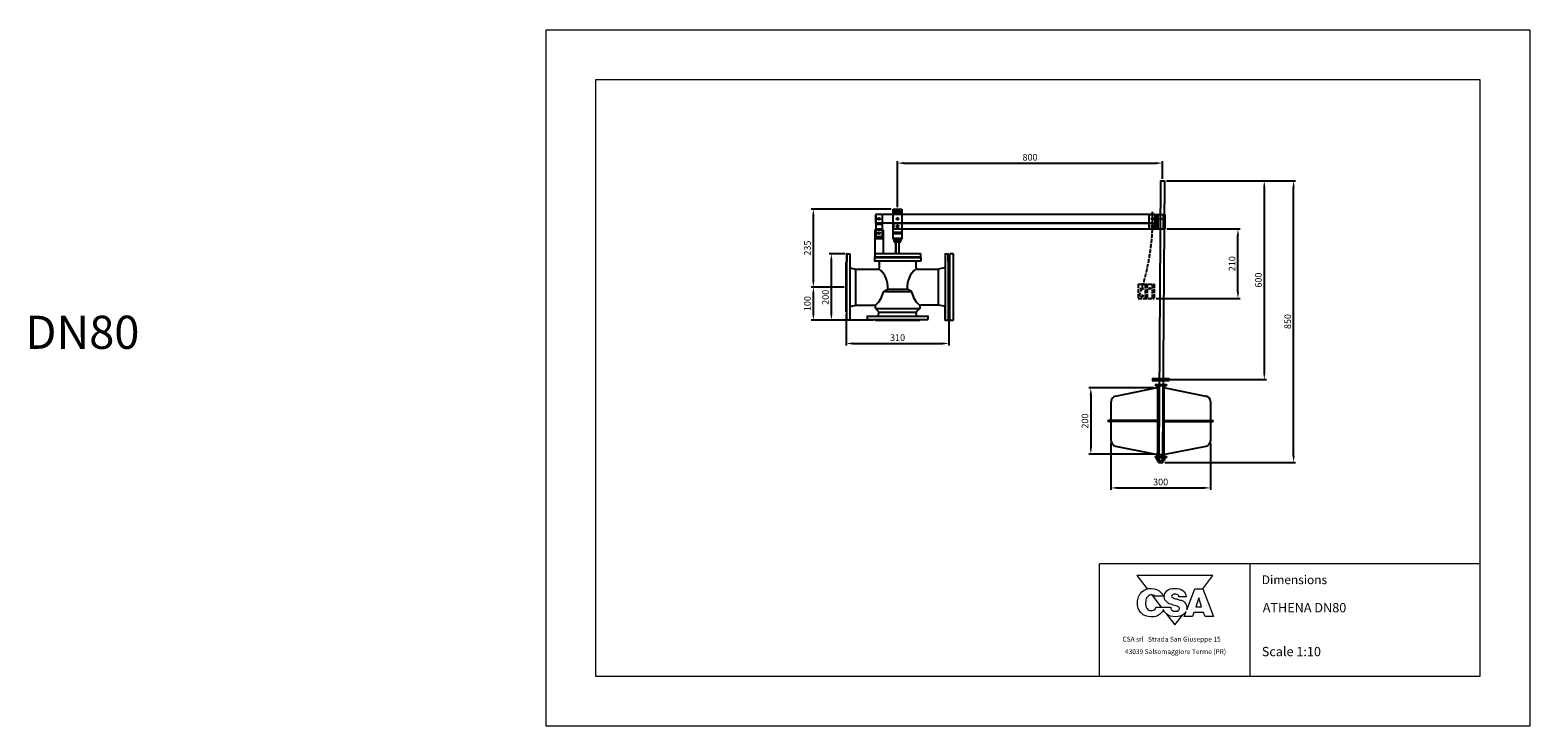
# Model space of a CAD drawing. Units: millimetres. Extents: x -6711 to -2183, y -14040 to 11706.
# Drawn here: x -6709 to -2183, y 960 to 3060 of the extents above; entities that cross this region are included whole.
import ezdxf

# ---------------------------------------------------------------- set-up
doc = ezdxf.new("R2010")
doc.units = ezdxf.units.MM
doc.header["$PDSIZE"] = -1
doc.linetypes.add('ACAD_ISO02W100', pattern=[15, 12, -3])
doc.layers.add('disegno', color=7, linetype='Continuous', lineweight=25)
doc.layers.add('quote', color=20, linetype='Continuous', lineweight=9)
doc.layers.add('LAYER01', color=7, linetype='Continuous')
doc.styles.get("Standard").update_dxf_attribs({"font": 'arial.ttf'})
doc.styles.add('stile1', font='arial.ttf')
doc.dimstyles.get("Standard").update_dxf_attribs({"dimscale": 0.5, "dimtxt": 4, "dimasz": 4, "dimexe": 1.25, "dimexo": 1.2, "dimgap": 1, "dimtad": 1, "dimtxsty": 'Standard', "dimcen": 2.5, "dimadec": 0, "dimazin": 0, "dimtfac": 1, "dimtmove": 0, "dimatfit": 3, "dimfxl": 1, "dimarcsym": 0})

# ---------------------------------------------------------------- blocks, each defined once
blk = doc.blocks.new('*D25')
at = {"layer": 'Defpoints', "color": 0, "transparency": 16777216}
for p in [(-4246.3, 2209.7), (-3936.3, 2209.7), (-3936.3, 2114.5)]:
    blk.add_point(p, dxfattribs=at)
at = {"layer": 'quote', "color": 0, "lineweight": -2, "transparency": 16777216}
for p, q in [((-4246.3, 2203.7), (-4246.3, 2108.3)), ((-3936.3, 2203.7), (-3936.3, 2108.3)), ((-4226.3, 2114.5), (-3956.3, 2114.5))]:
    blk.add_line(p, q, dxfattribs=at)
at = {"layer": 'quote', "color": 0, "transparency": 16777216}
for points in [[(-4226.3, 2117.9), (-4226.3, 2111.2), (-4246.3, 2114.5)], [(-3956.3, 2117.9), (-3956.3, 2111.2), (-3936.3, 2114.5)]]:
    blk.add_solid(points, dxfattribs=at)
at = {"layer": 'quote', "color": 0, "lineweight": 9, "transparency": 16777216, "insert": (-4091.3, 2129.8), "char_height": 20, "attachment_point": 5}
blk.add_mtext('310', dxfattribs=at)
blk = doc.blocks.new('*D26')
at = {"layer": 'Defpoints', "color": 0, "transparency": 16777216}
for p in [(-4345.3, 2284.9), (-4246.3, 2284.9), (-4158.5, 2184.9)]:
    blk.add_point(p, dxfattribs=at)
at = {"layer": 'quote', "color": 0, "lineweight": -2, "transparency": 16777216}
for p, q in [((-4252.3, 2284.9), (-4351.6, 2284.9)), ((-4345.3, 2204.9), (-4345.3, 2264.9)), ((-4164.5, 2184.9), (-4351.6, 2184.9))]:
    blk.add_line(p, q, dxfattribs=at)
at = {"layer": 'quote', "color": 0, "transparency": 16777216}
for points in [[(-4348.7, 2264.9), (-4342, 2264.9), (-4345.3, 2284.9)], [(-4348.7, 2204.9), (-4342, 2204.9), (-4345.3, 2184.9)]]:
    blk.add_solid(points, dxfattribs=at)
at = {"layer": 'quote', "color": 0, "lineweight": 9, "transparency": 16777216, "insert": (-4360.6, 2234.9), "char_height": 20, "attachment_point": 5, "rotation": 90}
blk.add_mtext('100', dxfattribs=at)
blk = doc.blocks.new('*D27')
at = {"layer": 'Defpoints', "color": 0, "transparency": 16777216}
for p in [(-4345.3, 2519.9), (-4104.3, 2519.9), (-4246.3, 2284.9)]:
    blk.add_point(p, dxfattribs=at)
at = {"layer": 'quote', "color": 0, "lineweight": -2, "transparency": 16777216}
for p, q in [((-4110.3, 2519.9), (-4351.6, 2519.9)), ((-4345.3, 2304.9), (-4345.3, 2499.9)), ((-4252.3, 2284.9), (-4351.6, 2284.9))]:
    blk.add_line(p, q, dxfattribs=at)
at = {"layer": 'quote', "color": 0, "transparency": 16777216}
for points in [[(-4348.7, 2499.9), (-4342, 2499.9), (-4345.3, 2519.9)], [(-4348.7, 2304.9), (-4342, 2304.9), (-4345.3, 2284.9)]]:
    blk.add_solid(points, dxfattribs=at)
at = {"layer": 'quote', "color": 0, "lineweight": 9, "transparency": 16777216, "insert": (-4360.6, 2402.4), "char_height": 20, "attachment_point": 5, "rotation": 90}
blk.add_mtext('235', dxfattribs=at)
blk = doc.blocks.new('*D28')
at = {"layer": 'Defpoints', "color": 0, "transparency": 16777216}
for p in [(-3311.6, 1980.6), (-3508.2, 1780.6), (-3311.6, 1780.6)]:
    blk.add_point(p, dxfattribs=at)
at = {"layer": 'quote', "color": 0, "lineweight": -2, "transparency": 16777216}
for p, q in [((-3317.6, 1980.6), (-3514.4, 1980.6)), ((-3508.2, 1960.6), (-3508.2, 1800.6)), ((-3317.6, 1780.6), (-3514.4, 1780.6))]:
    blk.add_line(p, q, dxfattribs=at)
at = {"layer": 'quote', "color": 0, "transparency": 16777216}
for points in [[(-3511.5, 1960.6), (-3504.8, 1960.6), (-3508.2, 1980.6)], [(-3511.5, 1800.6), (-3504.8, 1800.6), (-3508.2, 1780.6)]]:
    blk.add_solid(points, dxfattribs=at)
at = {"layer": 'quote', "color": 0, "lineweight": 9, "transparency": 16777216, "insert": (-3523.4, 1880.6), "char_height": 20, "attachment_point": 5, "rotation": 90}
blk.add_mtext('200', dxfattribs=at)
blk = doc.blocks.new('*D29')
at = {"layer": 'Defpoints', "color": 0, "transparency": 16777216}
for p in [(-3447.4, 1821.2), (-3147.4, 1821.2), (-3147.4, 1678.8)]:
    blk.add_point(p, dxfattribs=at)
at = {"layer": 'quote', "color": 0, "lineweight": -2, "transparency": 16777216}
for p, q in [((-3447.4, 1815.2), (-3447.4, 1672.6)), ((-3147.4, 1815.2), (-3147.4, 1672.6)), ((-3427.4, 1678.8), (-3167.4, 1678.8))]:
    blk.add_line(p, q, dxfattribs=at)
at = {"layer": 'quote', "color": 0, "transparency": 16777216}
for points in [[(-3427.4, 1682.2), (-3427.4, 1675.5), (-3447.4, 1678.8)], [(-3167.4, 1682.2), (-3167.4, 1675.5), (-3147.4, 1678.8)]]:
    blk.add_solid(points, dxfattribs=at)
at = {"layer": 'quote', "color": 0, "lineweight": 9, "transparency": 16777216, "insert": (-3297.4, 1694), "char_height": 20, "attachment_point": 5}
blk.add_mtext('300', dxfattribs=at)
blk = doc.blocks.new('*D30')
at = {"layer": 'Defpoints', "color": 0, "transparency": 16777216}
for p in [(-3284.5, 2460.2), (-3064.2, 2460.2), (-3317.1, 2250.2)]:
    blk.add_point(p, dxfattribs=at)
at = {"layer": 'quote', "color": 0, "lineweight": -2, "transparency": 16777216}
for p, q in [((-3278.5, 2460.2), (-3057.9, 2460.2)), ((-3064.2, 2270.2), (-3064.2, 2440.2)), ((-3311.1, 2250.2), (-3057.9, 2250.2))]:
    blk.add_line(p, q, dxfattribs=at)
at = {"layer": 'quote', "color": 0, "transparency": 16777216}
for points in [[(-3067.5, 2440.2), (-3060.8, 2440.2), (-3064.2, 2460.2)], [(-3067.5, 2270.2), (-3060.8, 2270.2), (-3064.2, 2250.2)]]:
    blk.add_solid(points, dxfattribs=at)
at = {"layer": 'quote', "color": 0, "lineweight": 9, "transparency": 16777216, "insert": (-3079.4, 2355.2), "char_height": 20, "attachment_point": 5, "rotation": 90}
blk.add_mtext('210', dxfattribs=at)
blk = doc.blocks.new('*D21')
at = {"layer": 'Defpoints', "color": 0, "transparency": 16777216}
for p in [(-4291, 2384.9), (-4243.7, 2384.9), (-4243.7, 2184.9)]:
    blk.add_point(p, dxfattribs=at)
at = {"layer": 'quote', "color": 0, "lineweight": -2, "transparency": 16777216}
for p, q in [((-4249.7, 2384.9), (-4297.3, 2384.9)), ((-4291, 2204.9), (-4291, 2364.9)), ((-4249.7, 2184.9), (-4297.3, 2184.9))]:
    blk.add_line(p, q, dxfattribs=at)
at = {"layer": 'quote', "color": 0, "transparency": 16777216}
for points in [[(-4294.4, 2364.9), (-4287.7, 2364.9), (-4291, 2384.9)], [(-4294.4, 2204.9), (-4287.7, 2204.9), (-4291, 2184.9)]]:
    blk.add_solid(points, dxfattribs=at)
at = {"layer": 'quote', "color": 0, "lineweight": 9, "transparency": 16777216, "insert": (-4306.2, 2254), "char_height": 20, "attachment_point": 5, "rotation": 90}
blk.add_mtext('200', dxfattribs=at)
blk = doc.blocks.new('*D22')
at = {"layer": 'Defpoints', "color": 0, "transparency": 16777216}
for p in [(-3291.8, 2658.7), (-3291.8, 2605.8), (-4091.4, 2519.9)]:
    blk.add_point(p, dxfattribs=at)
at = {"layer": 'quote', "color": 0, "lineweight": -2, "transparency": 16777216}
for p, q in [((-4091.4, 2525.9), (-4091.4, 2664.9)), ((-4071.4, 2658.7), (-3311.8, 2658.7)), ((-3291.8, 2611.8), (-3291.8, 2664.9))]:
    blk.add_line(p, q, dxfattribs=at)
at = {"layer": 'quote', "color": 0, "transparency": 16777216}
for points in [[(-4071.4, 2662), (-4071.4, 2655.4), (-4091.4, 2658.7)], [(-3311.8, 2662), (-3311.8, 2655.4), (-3291.8, 2658.7)]]:
    blk.add_solid(points, dxfattribs=at)
at = {"layer": 'quote', "color": 0, "lineweight": 9, "transparency": 16777216, "insert": (-3691.6, 2673.9), "char_height": 20, "attachment_point": 5}
blk.add_mtext('800', dxfattribs=at)
blk = doc.blocks.new('*D35')
at = {"layer": 'Defpoints', "color": 0, "transparency": 16777216}
for p in [(-3286.2, 2605.8), (-2896.3, 2605.8), (-3291.2, 1755.8)]:
    blk.add_point(p, dxfattribs=at)
at = {"layer": 'quote', "color": 0, "lineweight": -2, "transparency": 16777216}
for p, q in [((-3280.2, 2605.8), (-2890.1, 2605.8)), ((-2896.3, 1775.8), (-2896.3, 2585.8)), ((-3285.2, 1755.8), (-2890.1, 1755.8))]:
    blk.add_line(p, q, dxfattribs=at)
at = {"layer": 'quote', "color": 0, "transparency": 16777216}
for points in [[(-2899.6, 2585.8), (-2893, 2585.8), (-2896.3, 2605.8)], [(-2899.6, 1775.8), (-2893, 1775.8), (-2896.3, 1755.8)]]:
    blk.add_solid(points, dxfattribs=at)
at = {"layer": 'quote', "color": 0, "lineweight": 9, "transparency": 16777216, "insert": (-2911.5, 2180.8), "char_height": 20, "attachment_point": 5, "rotation": 90}
blk.add_mtext('850', dxfattribs=at)
blk = doc.blocks.new('*D44')
at = {"layer": 'Defpoints', "color": 0, "transparency": 16777216}
for p in [(-3286.2, 2605.8), (-3290.3, 2005.8), (-2984.7, 2005.8)]:
    blk.add_point(p, dxfattribs=at)
at = {"layer": 'quote', "color": 0, "lineweight": -2, "transparency": 16777216}
for p, q in [((-3280.2, 2605.8), (-2978.4, 2605.8)), ((-2984.7, 2585.8), (-2984.7, 2025.8)), ((-3284.3, 2005.8), (-2978.4, 2005.8))]:
    blk.add_line(p, q, dxfattribs=at)
at = {"layer": 'quote', "color": 0, "transparency": 16777216}
for points in [[(-2988, 2585.8), (-2981.3, 2585.8), (-2984.7, 2605.8)], [(-2988, 2025.8), (-2981.3, 2025.8), (-2984.7, 2005.8)]]:
    blk.add_solid(points, dxfattribs=at)
at = {"layer": 'quote', "color": 0, "lineweight": 9, "transparency": 16777216, "insert": (-2999.9, 2305.8), "char_height": 20, "attachment_point": 5, "rotation": 90}
blk.add_mtext('600', dxfattribs=at)

msp = doc.modelspace()

# ---------------------------------------------------------------- linework, layer by layer
at = {"lineweight": 9}
for p, q in [((-2182.94, 3060.441), (-5152.94, 3060.441)), ((-5152.94, 3060.441), (-5152.94, 960.441)), ((-2182.94, 960.441), (-2182.94, 3060.441)), ((-2332.94, 2910.441), (-5002.94, 2910.441)), ((-5002.94, 2910.441), (-5002.94, 1110.441)), ((-2332.94, 1110.441), (-2332.94, 2910.441)), ((-2332.94, 1449.398), (-3481.947, 1449.398)), ((-3481.947, 1110.441), (-3481.947, 1449.398)), ((-3027.161, 1110.441), (-3027.161, 1448.444)), ((-5002.94, 1110.441), (-2332.94, 1110.441)), ((-5152.94, 960.441), (-2182.94, 960.441))]:
    msp.add_line(p, q, dxfattribs=at)
for points in [[(-3169.963, 1374.797), (-3139.6, 1414.188), (-3368.944, 1414.188)], [(-3368.944, 1414.188), (-3338.105, 1374.18)], [(-3169.926, 1374.797), (-3137.892, 1290.746), (-3163.545, 1290.746), (-3167.742, 1302.688), (-3197.578, 1302.674), (-3201.264, 1290.746), (-3226.539, 1290.746), (-3220.67, 1306.248)], [(-3218.891, 1310.948), (-3194.718, 1374.797), (-3169.926, 1374.797)], [(-3324.293, 1356.261), (-3295.776, 1319.266)], [(-3173.733, 1320.203), (-3182.32, 1347.339), (-3191.363, 1320.203), (-3173.733, 1320.203)], [(-3289.471, 1311.087), (-3288.494, 1309.82)], [(-3279.573, 1298.247), (-3254.272, 1265.424), (-3231.548, 1294.903)]]:
    msp.add_lwpolyline(points, dxfattribs=at)
for points, knots in [([(-3289.23, 1311.688), (-3291.182, 1306.582), (-3295.605, 1301.562), (-3301.052, 1297.195), (-3309.075, 1290.765), (-3316.1, 1289.785), (-3326.448, 1289.911), (-3339.023, 1290.074), (-3347.65, 1292.623), (-3356.433, 1301.571), (-3365.473, 1310.781), (-3367.69, 1319.859), (-3367.451, 1332.811), (-3367.206, 1346.384), (-3364.149, 1355.777), (-3354.141, 1364.888), (-3345.352, 1372.88), (-3337.498, 1375.667), (-3325.612, 1375.504)], [17.33118058, 17.33118058, 17.33118058, 17.33118058, 18, 18, 18, 19, 19, 19, 20, 20, 20, 21, 21, 21, 22, 22, 22, 23, 23, 23, 23]), ([(-3325.612, 1375.504), (-3312.93, 1375.335), (-3303.883, 1372.365), (-3295.853, 1362.614), (-3292.733, 1358.822), (-3291.345, 1356.882), (-3289.732, 1351.759), (-3289.732, 1351.759), (-3314.587, 1351.759), (-3314.587, 1351.759), (-3316.144, 1353.397), (-3317.312, 1354.201), (-3319.422, 1355.092), (-3322.51, 1356.392), (-3324.689, 1356.518), (-3327.974, 1355.94), (-3333.046, 1355.048), (-3335.771, 1352.575), (-3338.822, 1348.513), (-3340.725, 1345.983), (-3341.666, 1343.622), (-3342.137, 1341.098), (-3342.376, 1339.849), (-3342.495, 1338.556), (-3342.564, 1337.187), (-3342.627, 1335.825), (-3342.64, 1334.381), (-3342.658, 1332.824), (-3342.683, 1331.047), (-3342.715, 1329.389), (-3342.665, 1327.82), (-3342.621, 1326.238), (-3342.508, 1324.744), (-3342.238, 1323.3), (-3341.704, 1320.405), (-3340.561, 1317.724), (-3338.195, 1315.019), (-3334.773, 1311.107), (-3331.728, 1308.728), (-3326.467, 1308.433), (-3320.897, 1308.113), (-3316.69, 1309.87), (-3313.426, 1314.422), (-3312.654, 1315.502), (-3312.308, 1316.073), (-3312.007, 1316.902), (-3311.724, 1317.668), (-3311.486, 1317.352), (-3310.933, 1319.266), (-3310.933, 1319.266), (-3288.326, 1319.266), (-3288.326, 1319.266), (-3288.325, 1319.264), (-3288.325, 1319.261), (-3288.324, 1319.259)], [0, 0, 0, 0, 1, 1, 1, 2, 2, 2, 3, 3, 3, 4, 4, 4, 5, 5, 5, 6, 6, 6, 7, 7, 7, 8, 8, 8, 9, 9, 9, 10, 10, 10, 11, 11, 11, 12, 12, 12, 13, 13, 13, 14, 14, 14, 15, 15, 15, 16, 16, 16, 17, 17, 17, 17.00033274, 17.00033274, 17.00033274, 17.00033274]), ([(-3266.239, 1314.927), (-3265.887, 1313.577), (-3265.316, 1312.34), (-3264.205, 1310.972), (-3261.097, 1307.129), (-3257.292, 1306.458), (-3252.457, 1306.47), (-3251.628, 1306.476), (-3250.862, 1306.47), (-3250.134, 1306.502), (-3249.393, 1306.533), (-3248.69, 1306.596), (-3248.018, 1306.721), (-3246.656, 1306.985), (-3245.382, 1307.531), (-3244.094, 1308.63), (-3241.74, 1310.645), (-3240.039, 1312.855), (-3240.648, 1316.032), (-3241.319, 1319.523), (-3244.377, 1320.628), (-3247.541, 1321.695), (-3250.68, 1322.75), (-3252.671, 1323.208), (-3255.936, 1324.212), (-3259.05, 1325.174), (-3260.821, 1325.733), (-3263.916, 1326.737), (-3270.056, 1327.798), (-3273.679, 1329.619), (-3278.193, 1333.92), (-3283.567, 1339.03), (-3286.436, 1343.519), (-3286.568, 1350.877), (-3286.699, 1358.373), (-3283.617, 1362.825), (-3278.463, 1368.387), (-3273.296, 1373.968), (-3264.412, 1375.18), (-3254.642, 1375.331), (-3244.829, 1375.481), (-3237.665, 1374.188), (-3230.4, 1368.99), (-3223.615, 1364.137), (-3221.254, 1358.317), (-3220.468, 1350.017), (-3220.468, 1350.017), (-3242.33, 1350.017), (-3242.33, 1350.017), (-3242.707, 1354.701), (-3245.413, 1356.283), (-3247.742, 1357.13), (-3250.599, 1358.166), (-3252.237, 1358.587), (-3255.182, 1358.405), (-3256.47, 1358.329), (-3257.575, 1358.323), (-3258.604, 1358.128), (-3259.666, 1357.928), (-3260.651, 1357.526), (-3261.656, 1356.647), (-3263.433, 1355.09), (-3264.719, 1353.395), (-3264.268, 1350.94), (-3263.803, 1348.429), (-3260.419, 1347.129), (-3255.685, 1345.49), (-3251.283, 1343.971), (-3248.571, 1343.839), (-3244.157, 1342.332), (-3240.045, 1340.92), (-3236.39, 1340.198), (-3233.082, 1338.986), (-3229.798, 1337.787), (-3226.872, 1336.111), (-3224.155, 1332.796), (-3219.258, 1326.825), (-3217.362, 1321.557), (-3218.341, 1313.923), (-3218.477, 1312.866), (-3218.66, 1311.879), (-3218.891, 1310.948)], [0, 0, 0, 0, 1, 1, 1, 2, 2, 2, 3, 3, 3, 4, 4, 4, 5, 5, 5, 6, 6, 6, 7, 7, 7, 8, 8, 8, 9, 9, 9, 10, 10, 10, 11, 11, 11, 12, 12, 12, 13, 13, 13, 14, 14, 14, 15, 15, 15, 16, 16, 16, 17, 17, 17, 18, 18, 18, 19, 19, 19, 20, 20, 20, 21, 21, 21, 22, 22, 22, 23, 23, 23, 24, 24, 24, 25, 25, 25, 26, 26, 26, 26.14576062, 26.14576062, 26.14576062, 26.14576062]), ([(-3288.324, 1319.259), (-3282.47, 1319.259), (-3266.948, 1319.259), (-3266.948, 1319.259), (-3266.716, 1317.558), (-3266.572, 1316.189), (-3266.239, 1314.927)], [30.18856874, 30.18856874, 30.18856874, 30.18856874, 31, 31, 31, 32, 32, 32, 32]), ([(-3220.67, 1306.248), (-3222.301, 1303.177), (-3224.703, 1300.617), (-3227.902, 1297.744), (-3235.518, 1290.913), (-3242.751, 1290.122), (-3253.072, 1290.072), (-3264.117, 1290.015), (-3271.858, 1291.158), (-3279.932, 1298.572), (-3284.398, 1302.675), (-3287.581, 1306.925), (-3289.23, 1311.688)], [26.41695169, 26.41695169, 26.41695169, 26.41695169, 27, 27, 27, 28, 28, 28, 29, 29, 29, 29.6667581, 29.6667581, 29.6667581, 29.6667581])]:
    msp.add_open_spline(points, degree=3, knots=knots, dxfattribs=at)
at = {"layer": 'disegno'}
for p, q in [((-3297.436, 2605.801), (-3302.993, 1779.965)), ((-3297.431, 2605.783), (-3286.196, 2605.783)), ((-3286.217, 2605.801), (-3291.774, 1779.965)), ((-3315.146, 2503.528), (-4157.709, 2503.528)), ((-4157.709, 2503.528), (-4157.709, 2477.693)), ((-4157.098, 2503.52), (-4157.098, 2437.868)), ((-4137.722, 2503.52), (-4137.722, 2437.868)), ((-4104.288, 2429.344), (-4104.288, 2519.936)), ((-4104.288, 2519.936), (-4078.453, 2519.936)), ((-4104.154, 2513.478), (-4078.453, 2513.478)), ((-4104.154, 2509.578), (-4078.453, 2509.578)), ((-4078.453, 2519.936), (-4078.453, 2429.344)), ((-3332.902, 2503.625), (-3284.55, 2503.625)), ((-3332.902, 2503.625), (-3332.902, 2460.188)), ((-3315.146, 2503.528), (-3315.146, 2477.693)), ((-3310.398, 2503.493), (-3310.398, 2460.188)), ((-3305.238, 2460.188), (-3305.238, 2503.691)), ((-3289.758, 2503.757), (-3289.758, 2460.188)), ((-3284.55, 2503.625), (-3284.55, 2460.188)), ((-4160.344, 2457.088), (-4137.73, 2457.088)), ((-4160.344, 2457.088), (-4160.344, 2375.592)), ((-3315.146, 2477.693), (-4157.709, 2477.693)), ((-4157.102, 2457.097), (-4134.509, 2457.097)), ((-4157.098, 2474.456), (-4137.722, 2474.456)), ((-4157.098, 2460.457), (-4137.722, 2460.457)), ((-4134.509, 2457.097), (-4134.509, 2384.909)), ((-4104.154, 2450.79), (-4078.453, 2450.79)), ((-4104.154, 2446.89), (-4078.453, 2446.89)), ((-3315.146, 2476.129), (-4103.386, 2476.129)), ((-4103.386, 2476.129), (-4103.386, 2459.983)), ((-3315.146, 2459.983), (-4103.386, 2459.983)), ((-3332.902, 2460.188), (-3284.55, 2460.188)), ((-3315.146, 2476.258), (-3315.146, 2460.111)), ((-4160.299, 2431.465), (-4134.536, 2431.465)), ((-4157.098, 2437.868), (-4137.722, 2437.868)), ((-4104.288, 2432.098), (-4078.453, 2432.098)), ((-4104.288, 2429.344), (-4078.453, 2429.344)), ((-4101.305, 2429.31), (-4081.602, 2429.31)), ((-4101.305, 2420.956), (-4101.305, 2429.31)), ((-4101.305, 2420.956), (-4081.602, 2420.956)), ((-4095.608, 2424.848), (-4096.513, 2423.944)), ((-4096.513, 2385.28), (-4096.513, 2423.915)), ((-4095.705, 2385.28), (-4095.705, 2424.82)), ((-4095.608, 2424.848), (-4087.083, 2424.848)), ((-4086.179, 2423.944), (-4087.083, 2424.848)), ((-4086.986, 2424.82), (-4086.986, 2385.28)), ((-4086.179, 2385.28), (-4086.179, 2423.915)), ((-4081.602, 2420.956), (-4081.602, 2429.31)), ((-4246.306, 2360.222), (-4244.368, 2362.083)), ((-4246.306, 2209.65), (-4246.306, 2360.275)), ((-4244.368, 2384.936), (-4244.368, 2362.083)), ((-4244.368, 2185.582), (-4244.368, 2384.29)), ((-4243.722, 2384.936), (-4235.326, 2384.936)), ((-4234.68, 2185.582), (-4234.68, 2384.29)), ((-4160.663, 2373.261), (-4160.663, 2364.219)), ((-4160.018, 2373.907), (-4021.953, 2373.907)), ((-4160.018, 2363.573), (-4021.953, 2363.573)), ((-4022.414, 2385.28), (-4159.619, 2385.28)), ((-4156.08, 2374.946), (-4159.619, 2374.946)), ((-4022.414, 2374.946), (-4155.793, 2374.946)), ((-4147.167, 2359.698), (-4147.167, 2343.035)), ((-4039.034, 2373.907), (-4021.953, 2373.907)), ((-4035.432, 2343.035), (-4035.432, 2360.004)), ((-4021.769, 2384.634), (-4021.769, 2375.592)), ((-4021.307, 2373.261), (-4021.307, 2364.219)), ((-3947.931, 2384.29), (-3947.931, 2185.582)), ((-3947.285, 2384.936), (-3938.889, 2384.936)), ((-3938.243, 2362.083), (-3938.243, 2384.936)), ((-3938.243, 2384.29), (-3938.243, 2185.582)), ((-3936.306, 2360.222), (-3938.243, 2362.083)), ((-3936.306, 2209.65), (-3936.306, 2360.275)), ((-3935.2, 2209.65), (-3935.2, 2360.275)), ((-3935.053, 2360.222), (-3933.115, 2362.083)), ((-3933.115, 2185.582), (-3933.115, 2384.29)), ((-3924.073, 2384.936), (-3932.469, 2384.936)), ((-3923.427, 2384.29), (-3923.427, 2185.582)), ((-4231.544, 2341.963), (-4217.488, 2339.231)), ((-4217.093, 2231.29), (-4217.093, 2338.523)), ((-4216.748, 2339.16), (-4151.042, 2339.16)), ((-4031.557, 2339.16), (-3968.612, 2339.16)), ((-3967.878, 2231.29), (-3967.878, 2338.523)), ((-3951.067, 2342.498), (-3967.873, 2339.231)), ((-4133.962, 2270.988), (-4120.595, 2278.522)), ((-4133.352, 2271.011), (-4049.571, 2271.011)), ((-4120.278, 2278.605), (-4062.645, 2278.605)), ((-4048.961, 2270.988), (-4062.328, 2278.522)), ((-4234.68, 2192.998), (-4234.68, 2223.556)), ((-4231.544, 2227.36), (-4214.799, 2230.615)), ((-4214.06, 2230.686), (-4162.022, 2230.686)), ((-4158.147, 2222.08), (-4158.147, 2226.811)), ((-4148.601, 2210.929), (-4157.012, 2219.34)), ((-4156.74, 2220.541), (-4025.528, 2220.541)), ((-4033.957, 2210.969), (-4024.545, 2220.381)), ((-4024.451, 2226.811), (-4024.451, 2220.609)), ((-3969.372, 2230.686), (-4020.575, 2230.686)), ((-3951.067, 2227.201), (-3968.633, 2230.615)), ((-3947.931, 2184.936), (-3947.931, 2223.396)), ((-4246.306, 2209.65), (-4244.368, 2207.79)), ((-4235.326, 2184.936), (-4243.722, 2184.936)), ((-4183.235, 2196.562), (-4183.235, 2187.52)), ((-4183.235, 2186.874), (-4160.381, 2186.874)), ((-4182.589, 2197.208), (-4000.005, 2197.208)), ((-4182.589, 2186.874), (-4000.005, 2186.874)), ((-4158.521, 2184.936), (-4160.381, 2186.874)), ((-4158.521, 2184.936), (-4024.02, 2184.936)), ((-4148.918, 2200.344), (-4147.537, 2207.45)), ((-4147.179, 2208.673), (-4035.418, 2208.673)), ((-4033.632, 2200.344), (-4035.021, 2207.49)), ((-4029.827, 2197.208), (-3999.359, 2197.208)), ((-4024.073, 2184.936), (-4022.213, 2186.874)), ((-3999.359, 2187.52), (-3999.359, 2196.562)), ((-3947.285, 2184.936), (-3938.889, 2184.936)), ((-3936.306, 2209.65), (-3938.243, 2207.79)), ((-3933.212, 2207.779), (-3935.15, 2209.639)), ((-3932.469, 2184.936), (-3924.073, 2184.936)), ((-3322.586, 2009.016), (-3271.853, 2009.016)), ((-3322.586, 2002.791), (-3271.853, 2002.791)), ((-3322.275, 2009.016), (-3322.275, 2002.169)), ((-3272.164, 2008.705), (-3272.164, 2002.791)), ((-3433.541, 1955.959), (-3311.567, 1980.597)), ((-3313.56, 1990.492), (-3279.634, 1990.492)), ((-3313.56, 1990.181), (-3313.56, 1987.691)), ((-3313.56, 1988.002), (-3279.634, 1988.002)), ((-3308.209, 1987.35), (-3308.209, 1983.955)), ((-3307.275, 1987.069), (-3307.275, 1773.414)), ((-3287.856, 1987.069), (-3287.856, 1773.414)), ((-3286.856, 1987.35), (-3286.856, 1983.955)), ((-3283.497, 1980.597), (-3160.64, 1955.994)), ((-3279.634, 1990.492), (-3279.634, 1988.002)), ((-3447.371, 1939.575), (-3447.371, 1885.093)), ((-3147.371, 1939.575), (-3147.371, 1885.093)), ((-3450.729, 1881.735), (-3455.656, 1881.735)), ((-3455.656, 1879.458), (-3455.656, 1881.735)), ((-3450.729, 1879.458), (-3455.656, 1879.458)), ((-3306.896, 1881.735), (-3449.7, 1881.735)), ((-3306.959, 1879.458), (-3449.7, 1879.458)), ((-3447.371, 1876.1), (-3447.371, 1821.221)), ((-3287.845, 1881.735), (-3145.042, 1881.735)), ((-3287.782, 1879.458), (-3145.042, 1879.458)), ((-3147.371, 1876.1), (-3147.371, 1821.221)), ((-3144.012, 1881.735), (-3139.085, 1881.735)), ((-3144.012, 1879.458), (-3139.085, 1879.458)), ((-3139.085, 1879.458), (-3139.085, 1881.735)), ((-3433.535, 1804.752), (-3311.567, 1780.597)), ((-3313.56, 1773.414), (-3279.634, 1773.414)), ((-3313.56, 1773.414), (-3313.56, 1770.925)), ((-3313.56, 1770.925), (-3279.634, 1770.925)), ((-3308.454, 1764.178), (-3308.454, 1769.596)), ((-3308.454, 1768.061), (-3308.454, 1762.643)), ((-3308.209, 1777.238), (-3308.209, 1773.414)), ((-3305.612, 1770.633), (-3288.742, 1770.633)), ((-3304.894, 1780.809), (-3303.635, 1779.55)), ((-3303.635, 1779.55), (-3291.245, 1779.55)), ((-3303.635, 1755.799), (-3303.635, 1779.55)), ((-3302.952, 1764.179), (-3302.952, 1769.598)), ((-3302.952, 1768.061), (-3302.952, 1762.641)), ((-3291.526, 1764.178), (-3291.526, 1769.598)), ((-3291.526, 1768.061), (-3291.526, 1762.642)), ((-3291.245, 1779.55), (-3289.985, 1780.809)), ((-3291.245, 1755.799), (-3291.245, 1779.55)), ((-3286.856, 1777.238), (-3286.856, 1773.414)), ((-3286.025, 1764.178), (-3286.025, 1769.597)), ((-3286.025, 1768.062), (-3286.025, 1762.642)), ((-3283.497, 1780.597), (-3160.564, 1804.818)), ((-3279.634, 1773.414), (-3279.634, 1770.925)), ((-3305.612, 1761.606), (-3288.742, 1761.606)), ((-3304.877, 1757.043), (-3303.617, 1755.783)), ((-3303.617, 1755.783), (-3291.245, 1755.783)), ((-3291.245, 1755.783), (-3289.985, 1757.043))]:
    msp.add_line(p, q, dxfattribs=at)
at = {"layer": 'disegno', "linetype": 'ACAD_ISO02W100'}
for p, q in [((-3365.428, 2293.625), (-3365.428, 2250.188)), ((-3365.428, 2293.625), (-3317.076, 2293.625)), ((-3342.924, 2250.188), (-3342.924, 2293.493)), ((-3337.764, 2293.691), (-3337.764, 2250.188)), ((-3322.284, 2250.188), (-3322.284, 2293.757)), ((-3317.076, 2293.625), (-3317.076, 2250.188)), ((-3365.428, 2250.188), (-3317.076, 2250.188))]:
    msp.add_line(p, q, dxfattribs=at)
at = {"layer": 'disegno'}
for centre, radius in [((-4147.431, 2490.598), 3.229), ((-4091.247, 2490.606), 3.229), ((-3321.622, 2490.663), 3.229), ((-3297.366, 2490.601), 1.926), ((-3297.366, 2490.601), 1.613), ((-4147.431, 2447.535), 3.229), ((-4091.247, 2468.088), 3.229), ((-3321.532, 2468.002), 3.229)]:
    msp.add_circle(centre, radius, dxfattribs=at)
at = {"layer": 'disegno', "linetype": 'ACAD_ISO02W100'}
for centre, radius in [((-3354.148, 2280.663), 3.229), ((-3329.892, 2280.601), 1.926), ((-3329.892, 2280.601), 1.613), ((-3354.058, 2258.002), 3.229)]:
    msp.add_circle(centre, radius, dxfattribs=at)
msp.add_arc((-4012.322, 2490.6), 690.814, 340.232947, 1.771703, dxfattribs=at)
at = {"layer": 'disegno'}
for centre, radius, start, end in [((-4243.722, 2384.29), 0.646, 90, 180), ((-4235.326, 2384.29), 0.646, 360, 90), ((-4160.018, 2373.261), 0.646, 90, 180), ((-4160.018, 2364.219), 0.646, 180, 270), ((-4159.619, 2375.592), 0.646, 180, 270), ((-4151.042, 2359.698), 3.875, 360, 90), ((-4032.032, 2360.201), 3.406, 98.015088, 183.310983), ((-4022.414, 2384.634), 0.646, 360, 90), ((-4022.414, 2375.592), 0.646, 270, 360), ((-4021.953, 2373.261), 0.646, 360, 90), ((-4021.953, 2364.219), 0.646, 270, 360), ((-3947.285, 2384.29), 0.646, 90, 180), ((-3938.889, 2384.29), 0.646, 360, 90), ((-3932.469, 2384.29), 0.646, 90, 180), ((-3924.073, 2384.29), 0.646, 360, 90), ((-4230.805, 2345.767), 3.875, 180, 259), ((-4216.748, 2343.035), 3.875, 259, 270), ((-4151.042, 2343.035), 3.875, 270, 360), ((-4188.775, 2284.658), 68.518, 355.186124, 52.927755), ((-3994.148, 2284.658), 68.518, 127.072245, 184.813876), ((-4031.557, 2343.035), 3.875, 180, 270), ((-3951.806, 2346.302), 3.875, 281, 360), ((-4203.477, 2284.451), 70.881, 310.00325, 348.641755), ((-4133.352, 2270.365), 0.646, 90, 168.641755), ((-3979.445, 2284.451), 70.881, 191.358245, 229.99675), ((-4230.805, 2223.556), 3.875, 101, 180), ((-4214.06, 2226.811), 3.875, 90, 101), ((-4162.022, 2226.811), 3.875, 360, 90), ((-4154.272, 2222.08), 3.875, 180, 225), ((-4024.774, 2220.609), 0.323, 315, 360), ((-4020.575, 2226.811), 3.875, 90, 180), ((-3969.372, 2226.811), 3.875, 79, 90), ((-3951.806, 2223.396), 3.875, 360, 79), ((-4243.722, 2185.582), 0.646, 180, 270), ((-4235.326, 2185.582), 0.646, 270, 360), ((-4182.589, 2196.562), 0.646, 90, 180), ((-4182.589, 2187.52), 0.646, 180, 270), ((-4152.722, 2201.083), 3.875, 270, 349), ((-4151.341, 2208.189), 3.875, 349, 45), ((-4031.217, 2208.229), 3.875, 135, 191), ((-4029.827, 2201.083), 3.875, 191, 270), ((-4000.005, 2196.562), 0.646, 360, 90), ((-4000.005, 2187.52), 0.646, 270, 360), ((-3947.285, 2185.582), 0.646, 180, 270), ((-3938.889, 2185.582), 0.646, 270, 360), ((-3932.469, 2185.582), 0.646, 180, 270), ((-3924.073, 2185.582), 0.646, 270, 360), ((-3429.952, 1939.555), 16.793, 102.34096, 180), ((-3311.567, 1983.955), 3.359, 270, 360), ((-3283.497, 1983.955), 3.359, 180, 270), ((-3164.163, 1939.575), 16.793, 360, 77.889124), ((-3450.729, 1885.093), 3.359, 270, 0), ((-3450.729, 1876.1), 3.359, 0, 90), ((-3144.012, 1885.093), 3.359, 180, 270), ((-3144.012, 1876.1), 3.359, 90, 180), ((-3429.952, 1821.158), 16.793, 180, 257.680813), ((-3164.163, 1821.221), 16.793, 282.376024, 360), ((-3311.567, 1777.238), 3.359, 360, 90), ((-3305.703, 1766.467), 4.168, 48.691872, 131.312873), ((-3297.239, 1754.366), 16.268, 69.443872, 110.556365), ((-3288.776, 1766.468), 4.167, 48.684414, 131.305046), ((-3283.497, 1777.238), 3.359, 90, 180), ((-3305.703, 1765.773), 4.168, 228.687123, 311.308138), ((-3297.239, 1777.874), 16.268, 249.443645, 290.556111), ((-3288.776, 1765.771), 4.167, 228.694951, 311.315596)]:
    msp.add_arc(centre, radius, start, end, dxfattribs=at)
at = {"layer": 'LAYER01', "color": 7, "linetype": 'Continuous'}
for p, q in [((-4101.305, 2429.352), (-4081.602, 2429.352)), ((-4081.602, 2429.345), (-4101.305, 2429.345))]:
    msp.add_line(p, q, dxfattribs=at)
at = {"layer": 'LAYER01', "color": 5, "linetype": 'Continuous'}
for p, q in [((-4096.513, 2423.944), (-4095.608, 2424.848)), ((-4087.083, 2424.848), (-4086.179, 2423.944))]:
    msp.add_line(p, q, dxfattribs=at)
at = {"layer": 'LAYER01', "color": 7, "linetype": 'Continuous'}
for centre, radius, start, end in [((-4120.278, 2277.959), 0.646, 90, 119.407189), ((-4062.645, 2277.959), 0.646, 60.592811, 90), ((-4049.571, 2270.365), 0.646, 11.358245, 90), ((-4157.824, 2220.609), 0.323, 180, 225), ((-4147.494, 2209.365), 0.323, 349, 45), ((-4147.49, 2209.362), 0.323, 360, 45), ((-4035.107, 2209.362), 0.323, 135, 180), ((-4035.104, 2209.365), 0.323, 135, 191), ((-4035.064, 2209.405), 0.323, 135, 191)]:
    msp.add_arc(centre, radius, start, end, dxfattribs=at)
at = {"layer": 'quote'}
msp.add_line((-3306.945, 2490.609), (-3287.751, 2490.609), dxfattribs=at)

# ---------------------------------------------------------------- texts
at = {"lineweight": 9}
for s, height, p in [('Dimensions', 26.334, (-2992.022, 1388.457)), ('CSA srl   Strada San Giuseppe 15', 14.553, (-3412.626, 1215.129)), ('43039 Salsomaggiore Terme (PR)', 14.553, (-3405.187, 1177.507)), ('Scale 1:10', 28, (-2992.226, 1171.056))]:
    msp.add_text(s, height=height, dxfattribs=at).set_placement(p)
at = {"lineweight": 9, "insert": (-2989.371, 1331.471), "char_height": 28, "width": 494.2968, "attachment_point": 1}
msp.add_mtext('ATHENA DN80', dxfattribs=at)
at = {"layer": 'disegno', "style": 'stile1'}
msp.add_text('DN80', height=100, dxfattribs=at).set_placement((-6722.857, 2098.381))

# ---------------------------------------------------------------- dimensions: what is measured, and where the dimension line sits
at = {"layer": 'quote', "lineweight": 9}
for base, p1, p2, picture, middle in [((-3291.814, 2658.695), (-4091.371, 2519.936), (-3291.814, 2605.783), '*D22', (-3691.592, 2673.906)), ((-3936.306, 2114.548), (-4246.306, 2209.65), (-3936.306, 2209.65), '*D25', (-4091.306, 2129.767)), ((-3147.371, 1678.827), (-3447.371, 1821.221), (-3147.371, 1821.221), '*D29', (-3297.371, 1694.045))]:
    dim = msp.add_linear_dim(base=base, p1=p1, p2=p2, dimstyle='standard', override={"dimscale": 5, "dimdec": 0}, dxfattribs=at)
    dim.commit()
    dim.dimension.update_dxf_attribs({"geometry": picture, "text_midpoint": middle})
for base, p1, p2, picture, middle in [((-2896.303, 2605.783), (-3291.245, 1755.783), (-3286.217, 2605.783), '*D35', (-2911.514, 2180.783)), ((-2984.676, 2005.783), (-3286.196, 2605.783), (-3290.305, 2005.783), '*D44', (-2999.887, 2305.783)), ((-4345.341, 2519.936), (-4246.306, 2284.936), (-4104.288, 2519.936), '*D27', (-4360.559, 2402.436)), ((-3064.176, 2460.188), (-3317.076, 2250.188), (-3284.55, 2460.188), '*D30', (-3079.387, 2355.188)), ((-4345.341, 2284.936), (-4158.521, 2184.936), (-4246.306, 2284.936), '*D26', (-4360.552, 2234.936)), ((-3508.175, 1780.597), (-3311.567, 1980.597), (-3311.567, 1780.597), '*D28', (-3523.387, 1880.597))]:
    dim = msp.add_linear_dim(base=base, p1=p1, p2=p2, angle=90, dimstyle='standard', override={"dimscale": 5, "dimdec": 0}, dxfattribs=at)
    dim.commit()
    dim.dimension.update_dxf_attribs({"geometry": picture, "text_midpoint": middle})
dim = msp.add_linear_dim(base=(-4291.023, 2384.936), p1=(-4243.722, 2184.936), p2=(-4243.722, 2384.936), angle=90, dimstyle='standard', override={"dimscale": 5, "dimdec": 0}, dxfattribs=at)
dim.commit()
dim.dimension.update_dxf_attribs({"geometry": '*D21', "text_midpoint": (-4291.023, 2254.027), "dimtype": 160})

doc.saveas('drawing.dxf')
